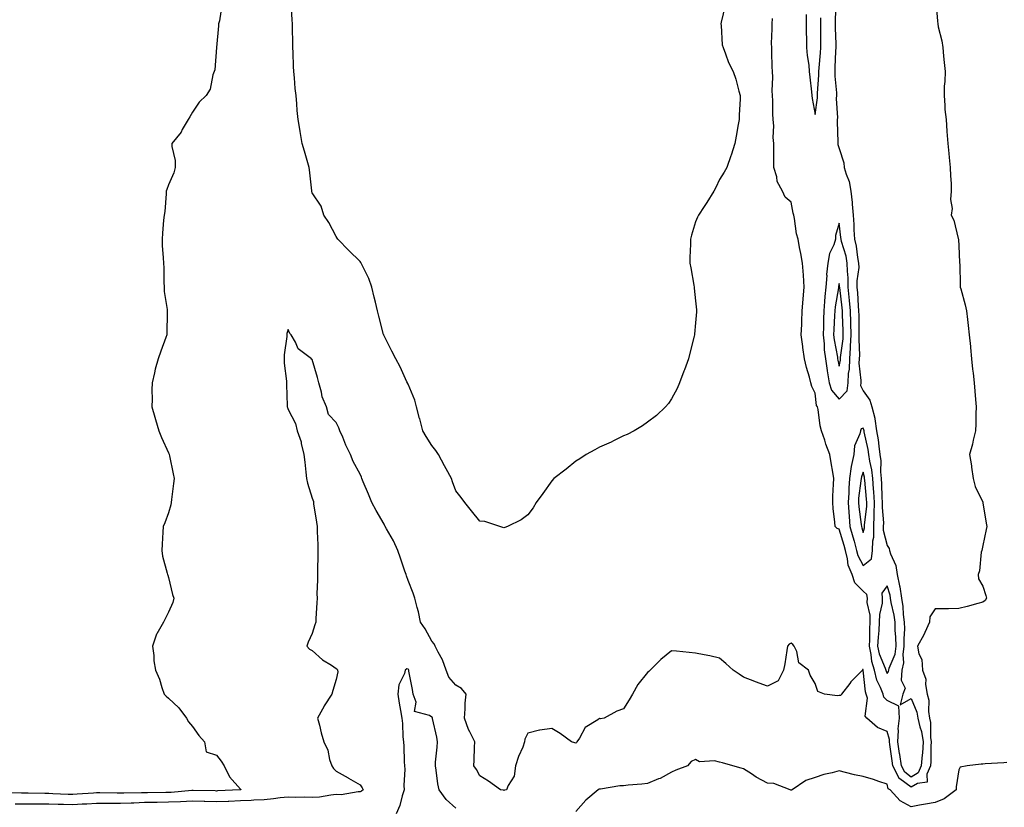
# Model space of a CAD drawing. Units: inches. Extents: x 907763 to 910403, y 7202858 to 7205498.
# Drawn here: x 908506 to 908917, y 7204305 to 7204634 of the extents above; entities that cross this region are included whole.
import ezdxf

# ---------------------------------------------------------------- set-up
doc = ezdxf.new("R2010")
doc.units = ezdxf.units.IN
doc.header["$MEASUREMENT"] = 0
doc.layers.add('Contour_90777202', color=7, linetype='Continuous', true_color=0x0ecf15)

msp = doc.modelspace()

# ---------------------------------------------------------------- linework, layer by layer
at = {"layer": 'Contour_90777202'}
for points in [[(908590.34, 7204639.63, 3267), (908589.28, 7204633.15, 3267), (908588.9, 7204631.92, 3267), (908588.92, 7204631.04, 3267), (908588.05, 7204621.92, 3267), (908587.33, 7204612.64, 3267), (908587.14, 7204611.92, 3267), (908586.61, 7204610.49, 3267), (908585.4, 7204604.58, 3267), (908583.73, 7204601.92, 3267), (908580.88, 7204599.09, 3267), (908578.05, 7204594.95, 3267), (908576.97, 7204592.99, 3267), (908576.24, 7204591.92, 3267), (908573.82, 7204587.68, 3267), (908573.31, 7204586.67, 3267), (908569.39, 7204581.92, 3267), (908569.4, 7204580.57, 3267), (908570.85, 7204574.71, 3267), (908570.86, 7204571.92, 3267), (908570.33, 7204569.65, 3267), (908568.05, 7204564.6, 3267), (908567.31, 7204562.66, 3267), (908567.13, 7204561.92, 3267), (908567.01, 7204560.87, 3267), (908566.45, 7204553.52, 3267), (908566.23, 7204551.92, 3267), (908566.01, 7204549.89, 3267), (908565.61, 7204544.36, 3267), (908565.34, 7204541.92, 3267), (908565.41, 7204539.28, 3267), (908565.88, 7204534.09, 3267), (908565.93, 7204531.92, 3267), (908566.04, 7204529.91, 3267), (908566.08, 7204523.89, 3267), (908566.17, 7204521.92, 3267), (908566.24, 7204520.1, 3267), (908567.47, 7204512.49, 3267), (908567.5, 7204511.92, 3267), (908567.45, 7204511.33, 3267), (908567.41, 7204502.56, 3267), (908567.36, 7204501.92, 3267), (908566.99, 7204500.85, 3267), (908564.79, 7204495.18, 3267), (908563.76, 7204491.92, 3267), (908562.42, 7204487.56, 3267), (908562.21, 7204486.08, 3267), (908561.23, 7204481.92, 3267), (908561.03, 7204478.93, 3267), (908561.22, 7204475.08, 3267), (908561.05, 7204471.92, 3267), (908562.34, 7204467.64, 3267), (908562.66, 7204466.53, 3267), (908564.06, 7204461.92, 3267), (908565.16, 7204459.03, 3267), (908568.05, 7204452.68, 3267), (908568.27, 7204452.13, 3267), (908568.39, 7204451.92, 3267), (908568.47, 7204451.49, 3267), (908570.03, 7204443.89, 3267), (908570.43, 7204441.92, 3267), (908570.15, 7204439.81, 3267), (908569.35, 7204433.21, 3267), (908569.17, 7204431.92, 3267), (908569, 7204430.96, 3267), (908568.05, 7204427.58, 3267), (908566.53, 7204423.44, 3267), (908565.89, 7204421.92, 3267), (908565.68, 7204419.56, 3267), (908565.47, 7204414.5, 3267), (908565.23, 7204411.92, 3267), (908565.61, 7204409.48, 3267), (908567.5, 7204402.47, 3267), (908567.61, 7204401.92, 3267), (908567.7, 7204401.57, 3267), (908568.05, 7204400.57, 3267), (908569.67, 7204393.54, 3267), (908570.26, 7204391.92, 3267), (908569.86, 7204390.12, 3267), (908568.05, 7204386.18, 3267), (908566.59, 7204383.38, 3267), (908566.01, 7204381.92, 3267), (908563.19, 7204377.06, 3267), (908563.07, 7204376.9, 3267), (908561.32, 7204371.92, 3267), (908561.88, 7204368.09, 3267), (908561.92, 7204365.79, 3267), (908562.67, 7204361.92, 3267), (908564.27, 7204358.13, 3267), (908565.28, 7204354.69, 3267), (908566.26, 7204351.92, 3267), (908567.14, 7204351, 3267), (908568.05, 7204350.26, 3267), (908572.34, 7204346.22, 3267), (908575.5, 7204341.92, 3267), (908576.46, 7204340.34, 3267), (908578.05, 7204338.4, 3267), (908580.78, 7204334.65, 3267), (908583.14, 7204331.92, 3267), (908583.84, 7204327.72, 3267), (908588.05, 7204326.43, 3267), (908590, 7204323.87, 3267), (908591.23, 7204321.92, 3267), (908593.46, 7204317.33, 3267), (908598.05, 7204312.21, 3267), (908598.19, 7204312.06, 3267), (908598.22, 7204311.92, 3267), (908598.06, 7204311.9, 3267), (908598.05, 7204311.9, 3267), (908598.03, 7204311.9, 3267), (908588.51, 7204311.45, 3267), (908588.05, 7204311.43, 3267), (908587.59, 7204311.45, 3267), (908578.37, 7204311.61, 3267), (908578.05, 7204311.61, 3267), (908577.73, 7204311.59, 3267), (908569.16, 7204310.81, 3267), (908568.05, 7204310.77, 3267), (908566.88, 7204310.75, 3267), (908559.25, 7204310.73, 3267), (908558.05, 7204310.71, 3267), (908556.79, 7204310.65, 3267), (908549.37, 7204310.59, 3267), (908548.05, 7204310.55, 3267), (908546.68, 7204310.55, 3267), (908539.35, 7204310.63, 3267), (908538.05, 7204310.63, 3267), (908536.68, 7204310.55, 3267), (908529.9, 7204310.06, 3267), (908528.05, 7204309.97, 3267), (908526.15, 7204310.03, 3267), (908519.69, 7204310.28, 3267), (908518.05, 7204310.32, 3267), (908516.46, 7204310.34, 3267), (908509.43, 7204310.55, 3267), (908506.67, 7204310.55, 3267), (908499.35, 7204310.61, 3267)], [(908888.36, 7204641.61, 3266), (908889.14, 7204633.01, 3266), (908889.17, 7204631.92, 3266), (908889.38, 7204630.59, 3266), (908890.91, 7204624.77, 3266), (908891.26, 7204621.92, 3266), (908891.62, 7204618.35, 3266), (908891.84, 7204615.71, 3266), (908892.24, 7204611.92, 3266), (908892.2, 7204607.78, 3266), (908891.92, 7204605.79, 3266), (908891.87, 7204601.92, 3266), (908892.22, 7204597.74, 3266), (908892.22, 7204596.08, 3266), (908892.64, 7204591.92, 3266), (908892.98, 7204587, 3266), (908892.98, 7204586.84, 3266), (908893.37, 7204581.92, 3266), (908893.79, 7204577.66, 3266), (908893.97, 7204576, 3266), (908894.41, 7204571.92, 3266), (908894.47, 7204568.33, 3266), (908894.78, 7204565.2, 3266), (908894.83, 7204561.92, 3266), (908894.54, 7204558.42, 3266), (908895.2, 7204554.77, 3266), (908894.78, 7204551.92, 3266), (908895.96, 7204549.83, 3266), (908897.72, 7204542.25, 3266), (908897.84, 7204541.92, 3266), (908897.85, 7204541.72, 3266), (908898.05, 7204539.15, 3266), (908898.32, 7204532.19, 3266), (908898.33, 7204531.92, 3266), (908898.35, 7204531.61, 3266), (908898.57, 7204522.43, 3266), (908898.61, 7204521.92, 3266), (908898.78, 7204521.18, 3266), (908900.67, 7204514.54, 3266), (908901.23, 7204511.92, 3266), (908901.64, 7204508.33, 3266), (908901.91, 7204505.79, 3266), (908902.37, 7204501.92, 3266), (908902.81, 7204497.15, 3266), (908902.84, 7204496.71, 3266), (908903.31, 7204491.92, 3266), (908903.67, 7204487.55, 3266), (908903.97, 7204486, 3266), (908904.37, 7204481.92, 3266), (908904.64, 7204478.5, 3266), (908904.97, 7204475.01, 3266), (908905.21, 7204471.92, 3266), (908905.09, 7204468.95, 3266), (908905.14, 7204464.83, 3266), (908905.01, 7204461.92, 3266), (908904.02, 7204457.9, 3266), (908903.7, 7204456.26, 3266), (908902.45, 7204451.92, 3266), (908903.31, 7204447.19, 3266), (908903.33, 7204446.63, 3266), (908903.98, 7204441.92, 3266), (908904.76, 7204438.62, 3266), (908907.98, 7204432, 3266), (908908.01, 7204431.92, 3266), (908908.05, 7204431.74, 3266), (908909.43, 7204423.29, 3266), (908909.67, 7204421.92, 3266), (908909.38, 7204420.59, 3266), (908908.05, 7204414.01, 3266), (908907.53, 7204411.92, 3266), (908907.37, 7204411.24, 3266), (908906.56, 7204403.4, 3266), (908906.06, 7204401.92, 3266), (908906.21, 7204400.08, 3266), (908908.05, 7204396.92, 3266), (908909.25, 7204393.11, 3266), (908909.58, 7204391.92, 3266), (908908.94, 7204391.04, 3266), (908908.05, 7204390.34, 3266), (908905.91, 7204389.77, 3266), (908901.45, 7204388.52, 3266), (908898.05, 7204387.66, 3266), (908893.72, 7204387.58, 3266), (908892.42, 7204387.55, 3266), (908888.05, 7204387.49, 3266), (908885.84, 7204384.13, 3266), (908885.81, 7204381.92, 3266), (908883.84, 7204377.7, 3266), (908883.38, 7204376.59, 3266), (908880.73, 7204371.92, 3266), (908881.31, 7204368.66, 3266), (908882.5, 7204366.37, 3266), (908882.84, 7204361.92, 3266), (908884.21, 7204358.09, 3266), (908884.01, 7204355.96, 3266), (908884.73, 7204351.92, 3266), (908885.43, 7204349.3, 3266), (908885.35, 7204344.62, 3266), (908885.81, 7204341.92, 3266), (908886.22, 7204340.1, 3266), (908886.16, 7204333.81, 3266), (908886.45, 7204331.92, 3266), (908886.32, 7204330.18, 3266), (908886.27, 7204323.7, 3266), (908886.11, 7204321.92, 3266), (908884.61, 7204318.48, 3266), (908884.83, 7204315.14, 3266), (908880.71, 7204314.58, 3266), (908878.05, 7204313.01, 3266), (908873.4, 7204316.57, 3266), (908872.96, 7204316.84, 3266), (908872.9, 7204317.06, 3266), (908870.43, 7204321.92, 3266), (908870.11, 7204323.99, 3266), (908869.16, 7204330.81, 3266), (908868.99, 7204331.92, 3266), (908869.05, 7204332.92, 3266), (908868.05, 7204336.22, 3266), (908864.04, 7204337.92, 3266), (908859.56, 7204341.92, 3266), (908858.83, 7204342.7, 3266), (908859.81, 7204350.16, 3266), (908859.34, 7204351.92, 3266), (908858.99, 7204352.86, 3266), (908858.08, 7204361.9, 3266), (908858.06, 7204361.94, 3266), (908858.05, 7204362.15, 3266), (908857.82, 7204362.15, 3266), (908857.77, 7204361.92, 3266), (908852.97, 7204357, 3266), (908852.44, 7204356.31, 3266), (908849, 7204351.92, 3266), (908848.69, 7204351.28, 3266), (908848.05, 7204351.31, 3266), (908847.37, 7204351.24, 3266), (908841.93, 7204351.92, 3266), (908839.11, 7204352.97, 3266), (908838.05, 7204356.31, 3266), (908835.92, 7204359.79, 3266), (908835.29, 7204361.92, 3266), (908831.13, 7204365.01, 3266), (908830.32, 7204369.65, 3266), (908829.3, 7204371.92, 3266), (908828.73, 7204372.6, 3266), (908828.05, 7204373.21, 3266), (908827.23, 7204372.74, 3266), (908826.53, 7204371.92, 3266), (908826.2, 7204370.06, 3266), (908825.39, 7204364.58, 3266), (908824.86, 7204361.92, 3266), (908822.53, 7204357.45, 3266), (908818.05, 7204355.16, 3266), (908813.16, 7204357.04, 3266), (908812.81, 7204357.15, 3266), (908808.05, 7204358.95, 3266), (908806.33, 7204360.2, 3266), (908803.77, 7204361.92, 3266), (908800.75, 7204364.62, 3266), (908798.05, 7204366.94, 3266), (908794.03, 7204367.9, 3266), (908791.71, 7204368.27, 3266), (908788.05, 7204369.03, 3266), (908785.36, 7204369.24, 3266), (908780.18, 7204369.79, 3266), (908778.05, 7204369.95, 3266), (908773.57, 7204366.39, 3266), (908769.18, 7204361.92, 3266), (908768.56, 7204361.41, 3266), (908768.05, 7204360.94, 3266), (908764.02, 7204355.96, 3266), (908761.8, 7204351.92, 3266), (908760.43, 7204349.54, 3266), (908758.05, 7204345.69, 3266), (908755.26, 7204344.71, 3266), (908749.9, 7204341.92, 3266), (908748.37, 7204341.59, 3266), (908748.05, 7204341.71, 3266), (908747.24, 7204341.12, 3266), (908742.06, 7204337.92, 3266), (908739.69, 7204333.56, 3266), (908738.58, 7204331.92, 3266), (908738.35, 7204331.63, 3266), (908738.05, 7204331.45, 3266), (908737.64, 7204331.51, 3266), (908736.29, 7204331.92, 3266), (908731.53, 7204335.4, 3266), (908728.05, 7204337.56, 3266), (908723.1, 7204336.88, 3266), (908722.93, 7204336.8, 3266), (908718.05, 7204335.63, 3266), (908716.84, 7204333.13, 3266), (908716.71, 7204331.92, 3266), (908715.91, 7204329.77, 3266), (908714.16, 7204325.81, 3266), (908712.97, 7204321.92, 3266), (908712.36, 7204317.6, 3266), (908709.86, 7204313.74, 3266), (908709.2, 7204311.92, 3266), (908708.27, 7204311.71, 3266), (908708.05, 7204311.67, 3266), (908707.87, 7204311.74, 3266), (908706.69, 7204311.92, 3266), (908701.6, 7204315.47, 3266), (908698.05, 7204317.72, 3266), (908696.59, 7204320.46, 3266), (908695.56, 7204321.92, 3266), (908695.65, 7204324.32, 3266), (908695.8, 7204329.67, 3266), (908695.89, 7204331.92, 3266), (908693.78, 7204336.2, 3266), (908693.24, 7204337.12, 3266), (908691.57, 7204341.92, 3266), (908691.94, 7204345.81, 3266), (908691.87, 7204348.09, 3266), (908692.35, 7204351.92, 3266), (908690.41, 7204354.28, 3266), (908688.05, 7204355.61, 3266), (908685.12, 7204358.99, 3266), (908683.91, 7204361.92, 3266), (908682.37, 7204366.24, 3266), (908680.6, 7204369.36, 3266), (908679.36, 7204371.92, 3266), (908679, 7204372.86, 3266), (908678.05, 7204374.07, 3266), (908675.24, 7204379.11, 3266), (908673.31, 7204381.92, 3266), (908672.35, 7204386.22, 3266), (908671.84, 7204388.13, 3266), (908670.93, 7204391.92, 3266), (908670.24, 7204394.11, 3266), (908668.05, 7204399.38, 3266), (908667.42, 7204401.3, 3266), (908667.2, 7204401.92, 3266), (908666.75, 7204403.23, 3266), (908664.84, 7204408.72, 3266), (908663.73, 7204411.92, 3266), (908661.97, 7204415.85, 3266), (908659.1, 7204420.87, 3266), (908658.54, 7204421.92, 3266), (908658.39, 7204422.25, 3266), (908658.05, 7204422.82, 3266), (908654.76, 7204428.62, 3266), (908652.97, 7204431.92, 3266), (908651.59, 7204435.46, 3266), (908649.36, 7204440.61, 3266), (908648.82, 7204441.92, 3266), (908648.59, 7204442.47, 3266), (908648.05, 7204443.7, 3266), (908645.13, 7204449.01, 3266), (908643.99, 7204451.92, 3266), (908642.02, 7204455.88, 3266), (908640.78, 7204459.19, 3266), (908639.63, 7204461.92, 3266), (908639.2, 7204463.07, 3266), (908638.05, 7204465.4, 3266), (908634.86, 7204468.74, 3266), (908634.02, 7204471.92, 3266), (908632.24, 7204476.1, 3266), (908631.96, 7204478.01, 3266), (908630.84, 7204481.92, 3266), (908630.22, 7204484.09, 3266), (908628.05, 7204491.71, 3266), (908627.81, 7204491.69, 3266), (908627.68, 7204491.92, 3266), (908622.24, 7204496.1, 3266), (908621.03, 7204498.93, 3266), (908619.29, 7204501.92, 3266), (908618.69, 7204502.56, 3266), (908618.05, 7204504.22, 3266), (908617.49, 7204502.47, 3266), (908617.44, 7204501.92, 3266), (908617.42, 7204501.3, 3266), (908616.37, 7204493.6, 3266), (908616.31, 7204491.92, 3266), (908616.31, 7204490.18, 3266), (908617.32, 7204482.66, 3266), (908617.32, 7204481.92, 3266), (908617.3, 7204481.18, 3266), (908617.61, 7204472.37, 3266), (908617.6, 7204471.92, 3266), (908617.71, 7204471.59, 3266), (908618.05, 7204470.71, 3266), (908621.02, 7204464.89, 3266), (908621.82, 7204461.92, 3266), (908623.37, 7204457.23, 3266), (908623.44, 7204456.53, 3266), (908624.52, 7204451.92, 3266), (908624.93, 7204448.81, 3266), (908625.36, 7204444.62, 3266), (908625.7, 7204441.92, 3266), (908626.1, 7204439.97, 3266), (908628.05, 7204433.72, 3266), (908628.53, 7204432.39, 3266), (908628.57, 7204431.92, 3266), (908628.64, 7204431.33, 3266), (908629.87, 7204423.74, 3266), (908630.06, 7204421.92, 3266), (908630.09, 7204419.87, 3266), (908630.43, 7204414.3, 3266), (908630.46, 7204411.92, 3266), (908630.45, 7204409.52, 3266), (908630.21, 7204404.07, 3266), (908630.21, 7204401.92, 3266), (908630.31, 7204399.67, 3266), (908629.97, 7204393.83, 3266), (908630.07, 7204391.92, 3266), (908629.97, 7204389.99, 3266), (908629.59, 7204383.46, 3266), (908629.51, 7204381.92, 3266), (908629.18, 7204380.79, 3266), (908628.05, 7204377.21, 3266), (908626.38, 7204373.58, 3266), (908625.8, 7204371.92, 3266), (908626.85, 7204370.73, 3266), (908628.05, 7204370.05, 3266), (908632.31, 7204366.18, 3266), (908636.05, 7204363.93, 3266), (908638.05, 7204362.6, 3266), (908638.44, 7204362.31, 3266), (908638.67, 7204361.92, 3266), (908638.71, 7204361.26, 3266), (908638.05, 7204357.94, 3266), (908636.59, 7204353.38, 3266), (908636.17, 7204351.92, 3266), (908633.08, 7204346.96, 3266), (908633.06, 7204346.92, 3266), (908630.28, 7204341.92, 3266), (908631.06, 7204338.91, 3266), (908631.83, 7204335.71, 3266), (908632.84, 7204331.92, 3266), (908634.58, 7204328.44, 3266), (908635.33, 7204324.65, 3266), (908636.23, 7204321.92, 3266), (908636.97, 7204320.83, 3266), (908638.05, 7204319.75, 3266), (908643.03, 7204316.9, 3266), (908643.14, 7204316.82, 3266), (908648.05, 7204314.01, 3266), (908648.87, 7204312.74, 3266), (908649.25, 7204311.92, 3266), (908648.63, 7204311.35, 3266), (908648.05, 7204311.08, 3266), (908647.25, 7204311.12, 3266), (908640.14, 7204309.83, 3266), (908638.05, 7204309.91, 3266), (908635.88, 7204309.75, 3266), (908631.11, 7204308.87, 3266), (908628.05, 7204308.7, 3266), (908625.03, 7204308.89, 3266), (908621.27, 7204308.7, 3266), (908618.05, 7204308.87, 3266), (908614.71, 7204308.58, 3266), (908611.88, 7204308.09, 3266), (908608.05, 7204307.8, 3266), (908603.72, 7204307.58, 3266), (908602.51, 7204307.47, 3266), (908598.05, 7204307.27, 3266), (908593.19, 7204307.06, 3266), (908592.92, 7204307.04, 3266), (908588.05, 7204306.84, 3266), (908583.15, 7204307.02, 3266), (908582.95, 7204307.02, 3266), (908578.05, 7204307.19, 3266), (908573.08, 7204306.96, 3266), (908573.03, 7204306.94, 3266), (908568.05, 7204306.72, 3266), (908563.31, 7204306.67, 3266), (908562.78, 7204306.65, 3266), (908558.05, 7204306.57, 3266), (908553.56, 7204306.41, 3266), (908552.46, 7204306.33, 3266), (908548.05, 7204306.16, 3266), (908543.79, 7204306.18, 3266), (908542.31, 7204306.18, 3266), (908538.05, 7204306.2, 3266), (908534, 7204305.98, 3266), (908532.03, 7204305.9, 3266), (908528.05, 7204305.69, 3266), (908524.19, 7204305.79, 3266), (908521.93, 7204305.79, 3266), (908518.05, 7204305.88, 3266), (908514.06, 7204305.9, 3266), (908512.01, 7204305.88, 3266), (908508.05, 7204305.9, 3266), (908504.09, 7204305.88, 3266)], [(908800.41, 7204639.56, 3267), (908798.72, 7204632.58, 3267), (908798.62, 7204631.92, 3267), (908798.76, 7204631.2, 3267), (908799.22, 7204623.09, 3267), (908799.58, 7204621.92, 3267), (908800.61, 7204619.36, 3267), (908801.9, 7204615.77, 3267), (908803.79, 7204611.92, 3267), (908804.88, 7204608.76, 3267), (908806.17, 7204603.8, 3267), (908806.73, 7204601.92, 3267), (908806.73, 7204600.59, 3267), (908806.34, 7204593.64, 3267), (908806.34, 7204591.92, 3267), (908805.92, 7204589.79, 3267), (908805.06, 7204584.91, 3267), (908804.44, 7204581.92, 3267), (908802.94, 7204577.02, 3267), (908802.79, 7204576.67, 3267), (908801.11, 7204571.92, 3267), (908800.04, 7204569.93, 3267), (908798.05, 7204566.84, 3267), (908796.51, 7204563.46, 3267), (908795.68, 7204561.92, 3267), (908792.77, 7204557.21, 3267), (908791.7, 7204555.57, 3267), (908789.34, 7204551.92, 3267), (908788.89, 7204551.08, 3267), (908788.05, 7204549.13, 3267), (908786.38, 7204543.58, 3267), (908785.96, 7204541.92, 3267), (908785.94, 7204539.81, 3267), (908785.69, 7204534.28, 3267), (908785.68, 7204531.92, 3267), (908786.08, 7204529.95, 3267), (908787.31, 7204522.66, 3267), (908787.45, 7204521.92, 3267), (908787.52, 7204521.39, 3267), (908788.05, 7204516.2, 3267), (908788.47, 7204512.35, 3267), (908788.49, 7204511.92, 3267), (908788.44, 7204511.53, 3267), (908788.05, 7204506.92, 3267), (908787.67, 7204502.29, 3267), (908787.65, 7204501.92, 3267), (908787.52, 7204501.39, 3267), (908785.67, 7204494.3, 3267), (908785.08, 7204491.92, 3267), (908783.45, 7204487.31, 3267), (908783.25, 7204486.72, 3267), (908781.4, 7204481.92, 3267), (908780.39, 7204479.58, 3267), (908778.05, 7204475.16, 3267), (908776.72, 7204473.25, 3267), (908775.56, 7204471.92, 3267), (908771.73, 7204468.25, 3267), (908768.05, 7204465.44, 3267), (908766, 7204463.97, 3267), (908762.39, 7204461.92, 3267), (908759.57, 7204460.4, 3267), (908758.05, 7204459.75, 3267), (908753.77, 7204457.64, 3267), (908752.83, 7204457.15, 3267), (908748.05, 7204455.05, 3267), (908746.07, 7204453.91, 3267), (908742.47, 7204451.92, 3267), (908739.74, 7204450.22, 3267), (908738.05, 7204449.21, 3267), (908734.06, 7204445.92, 3267), (908728.95, 7204441.92, 3267), (908728.05, 7204441.02, 3267), (908724.34, 7204435.63, 3267), (908721.58, 7204431.92, 3267), (908720.29, 7204429.69, 3267), (908718.05, 7204426.8, 3267), (908715.23, 7204424.75, 3267), (908709.51, 7204421.92, 3267), (908708.52, 7204421.45, 3267), (908708.05, 7204421.35, 3267), (908707.68, 7204421.55, 3267), (908706.38, 7204421.92, 3267), (908700.06, 7204423.93, 3267), (908698.05, 7204424.19, 3267), (908694.6, 7204428.46, 3267), (908691.74, 7204431.92, 3267), (908690.2, 7204434.07, 3267), (908688.05, 7204436.84, 3267), (908686.63, 7204440.51, 3267), (908686.24, 7204441.92, 3267), (908683.99, 7204445.98, 3267), (908683.32, 7204447.19, 3267), (908680.7, 7204451.92, 3267), (908679.71, 7204453.58, 3267), (908678.05, 7204455.77, 3267), (908675.66, 7204459.54, 3267), (908674.27, 7204461.92, 3267), (908672.97, 7204466.84, 3267), (908672.9, 7204467.08, 3267), (908671.59, 7204471.92, 3267), (908670.85, 7204474.71, 3267), (908668.05, 7204481.33, 3267), (908667.88, 7204481.74, 3267), (908667.81, 7204481.92, 3267), (908667.58, 7204482.39, 3267), (908664.75, 7204488.62, 3267), (908662.95, 7204491.92, 3267), (908661.25, 7204495.12, 3267), (908658.05, 7204501.55, 3267), (908657.94, 7204501.8, 3267), (908657.9, 7204501.92, 3267), (908657.84, 7204502.12, 3267), (908655.88, 7204509.75, 3267), (908655.27, 7204511.92, 3267), (908654.42, 7204515.55, 3267), (908653.89, 7204517.76, 3267), (908652.93, 7204521.92, 3267), (908651.62, 7204525.49, 3267), (908648.85, 7204531.12, 3267), (908648.5, 7204531.92, 3267), (908648.32, 7204532.19, 3267), (908648.05, 7204532.56, 3267), (908643.27, 7204537.13, 3267), (908638.75, 7204541.92, 3267), (908638.48, 7204542.35, 3267), (908638.05, 7204542.97, 3267), (908634.94, 7204548.81, 3267), (908632.83, 7204551.92, 3267), (908631.84, 7204555.71, 3267), (908628.05, 7204561.24, 3267), (908627.92, 7204561.78, 3267), (908627.88, 7204561.92, 3267), (908627.85, 7204562.12, 3267), (908626.97, 7204570.85, 3267), (908626.77, 7204571.92, 3267), (908626.23, 7204573.74, 3267), (908624.8, 7204578.68, 3267), (908623.83, 7204581.92, 3267), (908623, 7204586.86, 3267), (908622.98, 7204587, 3267), (908622.12, 7204591.92, 3267), (908621.79, 7204595.65, 3267), (908621.59, 7204598.38, 3267), (908621.28, 7204601.92, 3267), (908620.94, 7204604.81, 3267), (908620.6, 7204609.36, 3267), (908620.32, 7204611.92, 3267), (908620.21, 7204614.09, 3267), (908620.06, 7204619.91, 3267), (908619.96, 7204621.92, 3267), (908619.92, 7204623.78, 3267), (908619.83, 7204630.14, 3267), (908619.78, 7204631.92, 3267), (908619.63, 7204633.5, 3267), (908619.32, 7204640.65, 3267)], [(908846.62, 7204640.49, 3267), (908846.39, 7204633.58, 3267), (908846.35, 7204631.92, 3267), (908846.37, 7204630.24, 3267), (908846.63, 7204623.35, 3267), (908846.65, 7204621.92, 3267), (908846.56, 7204620.44, 3267), (908846.29, 7204613.68, 3267), (908846.17, 7204611.92, 3267), (908846.19, 7204610.06, 3267), (908846.88, 7204603.09, 3267), (908846.9, 7204601.92, 3267), (908846.85, 7204600.73, 3267), (908847.3, 7204592.66, 3267), (908847.27, 7204591.92, 3267), (908847.24, 7204591.12, 3267), (908847.52, 7204582.45, 3267), (908847.5, 7204581.92, 3267), (908847.53, 7204581.41, 3267), (908848.05, 7204579.85, 3267), (908849.95, 7204573.83, 3267), (908850.12, 7204571.92, 3267), (908850.89, 7204569.09, 3267), (908852.16, 7204566.04, 3267), (908852.91, 7204561.92, 3267), (908853.4, 7204557.27, 3267), (908853.41, 7204556.57, 3267), (908853.83, 7204551.92, 3267), (908854.13, 7204547.99, 3267), (908854.18, 7204545.79, 3267), (908854.45, 7204541.92, 3267), (908855.13, 7204538.99, 3267), (908855.72, 7204534.24, 3267), (908856.17, 7204531.92, 3267), (908856.18, 7204530.05, 3267), (908855.44, 7204524.54, 3267), (908855.44, 7204521.92, 3267), (908855.67, 7204519.54, 3267), (908855.96, 7204514.01, 3267), (908856.14, 7204511.92, 3267), (908856.18, 7204510.05, 3267), (908856.24, 7204503.74, 3267), (908856.28, 7204501.92, 3267), (908856.2, 7204500.06, 3267), (908856.46, 7204493.5, 3267), (908856.37, 7204491.92, 3267), (908856.3, 7204490.18, 3267), (908857.07, 7204482.9, 3267), (908857.02, 7204481.92, 3267), (908856.88, 7204480.75, 3267), (908858.05, 7204478.58, 3267), (908860.79, 7204474.67, 3267), (908861.68, 7204471.92, 3267), (908862.86, 7204467.12, 3267), (908862.98, 7204466.84, 3267), (908863.66, 7204461.92, 3267), (908864.3, 7204458.17, 3267), (908864.56, 7204455.42, 3267), (908865.08, 7204451.92, 3267), (908865.42, 7204449.28, 3267), (908865.26, 7204444.71, 3267), (908865.53, 7204441.92, 3267), (908865.69, 7204439.56, 3267), (908865.88, 7204434.09, 3267), (908866.02, 7204431.92, 3267), (908865.99, 7204429.85, 3267), (908866.49, 7204423.48, 3267), (908866.46, 7204421.92, 3267), (908866.45, 7204420.32, 3267), (908868.05, 7204413.91, 3267), (908868.9, 7204412.76, 3267), (908869.11, 7204411.92, 3267), (908869.48, 7204410.49, 3267), (908871.72, 7204405.59, 3267), (908872.26, 7204401.92, 3267), (908873.29, 7204397.15, 3267), (908873.31, 7204396.65, 3267), (908874.09, 7204391.92, 3267), (908874.6, 7204388.48, 3267), (908874.77, 7204385.2, 3267), (908875.18, 7204381.92, 3267), (908875.26, 7204379.13, 3267), (908874.99, 7204374.97, 3267), (908875.06, 7204371.92, 3267), (908874.61, 7204368.48, 3267), (908874.94, 7204365.03, 3267), (908874.24, 7204361.92, 3267), (908873.87, 7204357.74, 3267), (908875.61, 7204354.36, 3267), (908874.56, 7204351.92, 3267), (908873.51, 7204347.39, 3267), (908878.05, 7204350.12, 3267), (908880.51, 7204344.38, 3267), (908880.92, 7204341.92, 3267), (908881.78, 7204338.19, 3267), (908882.47, 7204336.35, 3267), (908883.16, 7204331.92, 3267), (908882.79, 7204327.17, 3267), (908882.68, 7204326.55, 3267), (908882.26, 7204321.92, 3267), (908880.98, 7204318.99, 3267), (908878.05, 7204317.27, 3267), (908875.41, 7204319.28, 3267), (908874.07, 7204321.92, 3267), (908873.34, 7204326.63, 3267), (908873.26, 7204327.13, 3267), (908872.54, 7204331.92, 3267), (908872.84, 7204336.71, 3267), (908872.65, 7204337.33, 3267), (908873.29, 7204341.92, 3267), (908872.95, 7204346.82, 3267), (908868.05, 7204349.21, 3267), (908866.72, 7204350.59, 3267), (908866.36, 7204351.92, 3267), (908865.36, 7204354.62, 3267), (908863.83, 7204357.7, 3267), (908862.78, 7204361.92, 3267), (908861.7, 7204365.57, 3267), (908861.46, 7204368.5, 3267), (908860.74, 7204371.92, 3267), (908860.88, 7204374.75, 3267), (908860.82, 7204379.15, 3267), (908860.97, 7204381.92, 3267), (908861, 7204384.87, 3267), (908859.78, 7204390.2, 3267), (908859.81, 7204391.92, 3267), (908859.65, 7204393.52, 3267), (908858.05, 7204394.95, 3267), (908854.53, 7204398.4, 3267), (908853.41, 7204401.92, 3267), (908851.86, 7204405.73, 3267), (908851.57, 7204408.4, 3267), (908850.63, 7204411.92, 3267), (908850.07, 7204413.95, 3267), (908848.05, 7204420.77, 3267), (908847.15, 7204421.02, 3267), (908846.4, 7204421.92, 3267), (908846.27, 7204423.7, 3267), (908845.51, 7204429.38, 3267), (908845.33, 7204431.92, 3267), (908845.44, 7204434.54, 3267), (908845.66, 7204439.54, 3267), (908845.76, 7204441.92, 3267), (908845.34, 7204444.63, 3267), (908844.7, 7204448.56, 3267), (908844.17, 7204451.92, 3267), (908842.43, 7204456.3, 3267), (908842, 7204457.97, 3267), (908840.7, 7204461.92, 3267), (908840.14, 7204464.01, 3267), (908839.26, 7204470.71, 3267), (908839, 7204471.92, 3267), (908838.58, 7204472.45, 3267), (908838.05, 7204477.58, 3267), (908836.56, 7204480.44, 3267), (908836.27, 7204481.92, 3267), (908835.64, 7204484.32, 3267), (908834.37, 7204488.25, 3267), (908833.56, 7204491.92, 3267), (908832.84, 7204496.71, 3267), (908832.83, 7204497.15, 3267), (908832.22, 7204501.92, 3267), (908832.4, 7204506.26, 3267), (908832.4, 7204507.56, 3267), (908832.59, 7204511.92, 3267), (908833.02, 7204516.88, 3267), (908833.02, 7204516.96, 3267), (908833.48, 7204521.92, 3267), (908833.08, 7204526.88, 3267), (908833.08, 7204526.94, 3267), (908832.71, 7204531.92, 3267), (908832.03, 7204535.9, 3267), (908831.5, 7204538.48, 3267), (908830.87, 7204541.92, 3267), (908830.22, 7204544.09, 3267), (908829.44, 7204550.53, 3267), (908829.12, 7204551.92, 3267), (908828.89, 7204552.76, 3267), (908828.05, 7204557.41, 3267), (908825.55, 7204559.42, 3267), (908824.42, 7204561.92, 3267), (908822.17, 7204566.04, 3267), (908821.96, 7204568.01, 3267), (908820.77, 7204571.92, 3267), (908820.76, 7204574.62, 3267), (908820.72, 7204579.26, 3267), (908820.7, 7204581.92, 3267), (908820.49, 7204584.36, 3267), (908820.72, 7204589.24, 3267), (908820.55, 7204591.92, 3267), (908820.4, 7204594.26, 3267), (908820.29, 7204599.67, 3267), (908820.16, 7204601.92, 3267), (908820.01, 7204603.89, 3267), (908820.32, 7204609.65, 3267), (908820.18, 7204611.92, 3267), (908820.09, 7204613.95, 3267), (908819.94, 7204620.03, 3267), (908819.86, 7204621.92, 3267), (908819.8, 7204623.68, 3267), (908820.13, 7204629.83, 3267), (908820.09, 7204631.92, 3267), (908820.23, 7204634.11, 3267)], [(908834.21, 7204635.75, 3268), (908834.2, 7204631.92, 3268), (908834.31, 7204628.17, 3268), (908834.34, 7204625.63, 3268), (908834.45, 7204621.92, 3268), (908834.73, 7204618.6, 3268), (908835.33, 7204614.63, 3268), (908835.58, 7204611.92, 3268), (908835.78, 7204609.65, 3268), (908836.44, 7204603.52, 3268), (908836.59, 7204601.92, 3268), (908836.73, 7204600.61, 3268), (908838.05, 7204593.95, 3268), (908839.02, 7204600.94, 3268), (908839.06, 7204601.92, 3268), (908839.05, 7204602.92, 3268), (908839.56, 7204610.42, 3268), (908839.54, 7204611.92, 3268), (908839.66, 7204613.52, 3268), (908840.24, 7204619.73, 3268), (908840.39, 7204621.92, 3268), (908840.35, 7204624.22, 3268), (908840.39, 7204629.58, 3268), (908840.35, 7204631.92, 3268), (908840.43, 7204634.3, 3268)], [(908688.05, 7204304.21, 3265), (908683.98, 7204307.86, 3265), (908681.06, 7204311.92, 3265), (908680.53, 7204314.4, 3265), (908679.78, 7204320.2, 3265), (908679.45, 7204321.92, 3265), (908679.55, 7204323.42, 3265), (908680.27, 7204329.69, 3265), (908680.4, 7204331.92, 3265), (908680.1, 7204333.97, 3265), (908678.33, 7204341.65, 3265), (908678.28, 7204341.92, 3265), (908678.22, 7204342.1, 3265), (908678.05, 7204342.25, 3265), (908677.01, 7204342.96, 3265), (908670.73, 7204344.6, 3265), (908671.45, 7204348.52, 3265), (908670.24, 7204351.92, 3265), (908669.94, 7204353.81, 3265), (908668.43, 7204361.55, 3265), (908668.36, 7204361.92, 3265), (908668.26, 7204362.12, 3265), (908668.05, 7204362.37, 3265), (908667.49, 7204362.49, 3265), (908666.92, 7204361.92, 3265), (908666.56, 7204360.44, 3265), (908664.24, 7204355.73, 3265), (908663.78, 7204351.92, 3265), (908664.3, 7204348.17, 3265), (908664.96, 7204345.01, 3265), (908665.45, 7204341.92, 3265), (908665.79, 7204339.65, 3265), (908665.86, 7204334.11, 3265), (908666.13, 7204331.92, 3265), (908666.35, 7204330.22, 3265), (908666.38, 7204323.6, 3265), (908666.55, 7204321.92, 3265), (908666.7, 7204320.57, 3265), (908666.24, 7204313.74, 3265), (908666.38, 7204311.92, 3265), (908665.55, 7204309.42, 3265), (908664.59, 7204305.38, 3265), (908663.05, 7204301.92, 3265)], [(908918.05, 7204323.4, 3265), (908916.79, 7204323.19, 3265), (908908.96, 7204322.84, 3265), (908908.05, 7204322.7, 3265), (908907.35, 7204322.62, 3265), (908901.53, 7204321.92, 3265), (908898.51, 7204321.45, 3265), (908898.05, 7204320.26, 3265), (908896.85, 7204313.11, 3265), (908896.85, 7204311.92, 3265), (908891.87, 7204308.09, 3265), (908888.05, 7204306.65, 3265), (908884.01, 7204305.96, 3265), (908881.6, 7204305.47, 3265), (908878.05, 7204304.83, 3265), (908873.47, 7204307.35, 3265), (908869.29, 7204311.92, 3265), (908868.51, 7204312.39, 3265), (908868.05, 7204314.24, 3265), (908864.54, 7204315.42, 3265), (908862.42, 7204316.3, 3265), (908858.05, 7204317.49, 3265), (908854.38, 7204318.25, 3265), (908850.75, 7204319.22, 3265), (908848.05, 7204319.85, 3265), (908845.18, 7204319.05, 3265), (908841.69, 7204318.27, 3265), (908838.05, 7204317.12, 3265), (908834.12, 7204315.85, 3265), (908828.35, 7204311.92, 3265), (908828.17, 7204311.8, 3265), (908828.05, 7204311.76, 3265), (908827.92, 7204311.8, 3265), (908827.56, 7204311.92, 3265), (908820.7, 7204314.56, 3265), (908818.05, 7204314.69, 3265), (908813.36, 7204317.23, 3265), (908811.42, 7204318.56, 3265), (908808.05, 7204320.73, 3265), (908807.09, 7204320.96, 3265), (908803.58, 7204321.92, 3265), (908799.29, 7204323.15, 3265), (908798.05, 7204323.46, 3265), (908796, 7204323.97, 3265), (908789.77, 7204323.64, 3265), (908788.05, 7204324.6, 3265), (908786.21, 7204323.76, 3265), (908784.76, 7204321.92, 3265), (908779.84, 7204320.12, 3265), (908778.05, 7204319.36, 3265), (908773.25, 7204316.72, 3265), (908772.66, 7204316.53, 3265), (908768.05, 7204314.62, 3265), (908765.7, 7204314.26, 3265), (908760.01, 7204313.89, 3265), (908758.05, 7204313.64, 3265), (908756.43, 7204313.54, 3265), (908748.36, 7204312.23, 3265), (908748.05, 7204312.21, 3265), (908747.84, 7204312.13, 3265), (908747.38, 7204311.92, 3265), (908742.32, 7204307.66, 3265), (908738.05, 7204302.82, 3265)]]:
    msp.add_polyline3d(points, dxfattribs=at)
for points in [[(908848.05, 7204475.1, 3268), (908851.36, 7204478.62, 3268), (908851.75, 7204481.92, 3268), (908851.95, 7204485.83, 3268), (908852.3, 7204487.66, 3268), (908852.47, 7204491.92, 3268), (908852.73, 7204496.59, 3268), (908852.81, 7204497.17, 3268), (908853.03, 7204501.92, 3268), (908852.91, 7204506.78, 3268), (908852.9, 7204507.08, 3268), (908852.79, 7204511.92, 3268), (908852.41, 7204516.28, 3268), (908852.22, 7204517.74, 3268), (908851.83, 7204521.92, 3268), (908851.83, 7204525.71, 3268), (908851.45, 7204528.52, 3268), (908851.44, 7204531.92, 3268), (908850.89, 7204534.75, 3268), (908849.06, 7204540.92, 3268), (908848.82, 7204541.92, 3268), (908848.77, 7204542.64, 3268), (908848.05, 7204548.54, 3268), (908846.48, 7204543.5, 3268), (908846.45, 7204541.92, 3268), (908845.75, 7204539.62, 3268), (908843.97, 7204536, 3268), (908843.26, 7204531.92, 3268), (908842.81, 7204527.15, 3268), (908842.82, 7204526.69, 3268), (908842.46, 7204521.92, 3268), (908842.03, 7204517.94, 3268), (908841.98, 7204515.85, 3268), (908841.61, 7204511.92, 3268), (908841.5, 7204508.48, 3268), (908841.45, 7204505.32, 3268), (908841.34, 7204501.92, 3268), (908841.73, 7204498.23, 3268), (908841.84, 7204495.71, 3268), (908842.3, 7204491.92, 3268), (908842.98, 7204487, 3268), (908842.99, 7204486.86, 3268), (908843.8, 7204481.92, 3268), (908844.9, 7204478.78, 3268)], [(908848.05, 7204488.85, 3269), (908848.55, 7204491.43, 3269), (908848.57, 7204491.92, 3269), (908848.6, 7204492.47, 3269), (908849.69, 7204500.28, 3269), (908849.76, 7204501.92, 3269), (908849.72, 7204503.6, 3269), (908849.47, 7204510.49, 3269), (908849.44, 7204511.92, 3269), (908849.32, 7204513.19, 3269), (908848.25, 7204521.72, 3269), (908848.23, 7204521.92, 3269), (908848.23, 7204522.1, 3269), (908848.05, 7204523.4, 3269), (908847.81, 7204522.15, 3269), (908847.79, 7204521.92, 3269), (908847.76, 7204521.63, 3269), (908846.33, 7204513.64, 3269), (908846.17, 7204511.92, 3269), (908846.1, 7204509.97, 3269), (908845.81, 7204504.17, 3269), (908845.74, 7204501.92, 3269), (908845.96, 7204499.83, 3269), (908847.28, 7204492.68, 3269), (908847.38, 7204491.92, 3269), (908847.46, 7204491.33, 3269)], [(908858.05, 7204405.65, 3268), (908861.6, 7204408.37, 3268), (908862.01, 7204411.92, 3268), (908862.07, 7204415.94, 3268), (908862.49, 7204417.47, 3268), (908862.54, 7204421.92, 3268), (908862.63, 7204426.49, 3268), (908862.71, 7204427.25, 3268), (908862.79, 7204431.92, 3268), (908862.51, 7204436.37, 3268), (908862.39, 7204437.58, 3268), (908862.09, 7204441.92, 3268), (908861.74, 7204445.61, 3268), (908860.82, 7204449.15, 3268), (908860.46, 7204451.92, 3268), (908860.15, 7204454.03, 3268), (908858.5, 7204461.47, 3268), (908858.43, 7204461.92, 3268), (908858.38, 7204462.25, 3268), (908858.05, 7204462.97, 3268), (908857.21, 7204462.76, 3268), (908856.91, 7204461.92, 3268), (908856.69, 7204460.55, 3268), (908854.4, 7204455.57, 3268), (908854.12, 7204451.92, 3268), (908853.05, 7204446.92, 3268), (908852.35, 7204441.92, 3268), (908852.04, 7204437.92, 3268), (908852.02, 7204435.9, 3268), (908851.76, 7204431.92, 3268), (908852.1, 7204427.88, 3268), (908852.15, 7204426.02, 3268), (908852.53, 7204421.92, 3268), (908853.75, 7204417.62, 3268), (908854.26, 7204415.71, 3268), (908855.3, 7204411.92, 3268), (908855.88, 7204409.75, 3268)], [(908858.05, 7204419.34, 3269), (908858.61, 7204421.37, 3269), (908858.61, 7204421.92, 3269), (908858.62, 7204422.49, 3269), (908859.54, 7204430.44, 3269), (908859.56, 7204431.92, 3269), (908859.47, 7204433.35, 3269), (908858.7, 7204441.28, 3269), (908858.66, 7204441.92, 3269), (908858.61, 7204442.47, 3269), (908858.05, 7204444.63, 3269), (908857.3, 7204442.68, 3269), (908857.19, 7204441.92, 3269), (908857.12, 7204440.98, 3269), (908856.17, 7204433.8, 3269), (908856.04, 7204431.92, 3269), (908856.2, 7204430.06, 3269), (908857.29, 7204422.68, 3269), (908857.36, 7204421.92, 3269), (908857.51, 7204421.39, 3269)], [(908868.05, 7204360.57, 3268), (908868.66, 7204361.31, 3268), (908868.71, 7204361.92, 3268), (908868.9, 7204362.78, 3268), (908871.4, 7204368.58, 3268), (908871.84, 7204371.92, 3268), (908871.76, 7204375.63, 3268), (908871.44, 7204378.54, 3268), (908871.35, 7204381.92, 3268), (908870.98, 7204384.85, 3268), (908869.78, 7204390.2, 3268), (908869.51, 7204391.92, 3268), (908869.31, 7204393.19, 3268), (908868.05, 7204397.06, 3268), (908865.83, 7204394.13, 3268), (908866.05, 7204391.92, 3268), (908866.01, 7204389.89, 3268), (908864.81, 7204385.16, 3268), (908864.77, 7204381.92, 3268), (908864.59, 7204378.46, 3268), (908864.28, 7204375.69, 3268), (908864.1, 7204371.92, 3268), (908864.79, 7204368.66, 3268), (908867.25, 7204362.72, 3268), (908867.49, 7204361.92, 3268), (908867.6, 7204361.47, 3268)]]:
    msp.add_polyline3d(points, close=True, dxfattribs=at)

doc.saveas('drawing.dxf')
